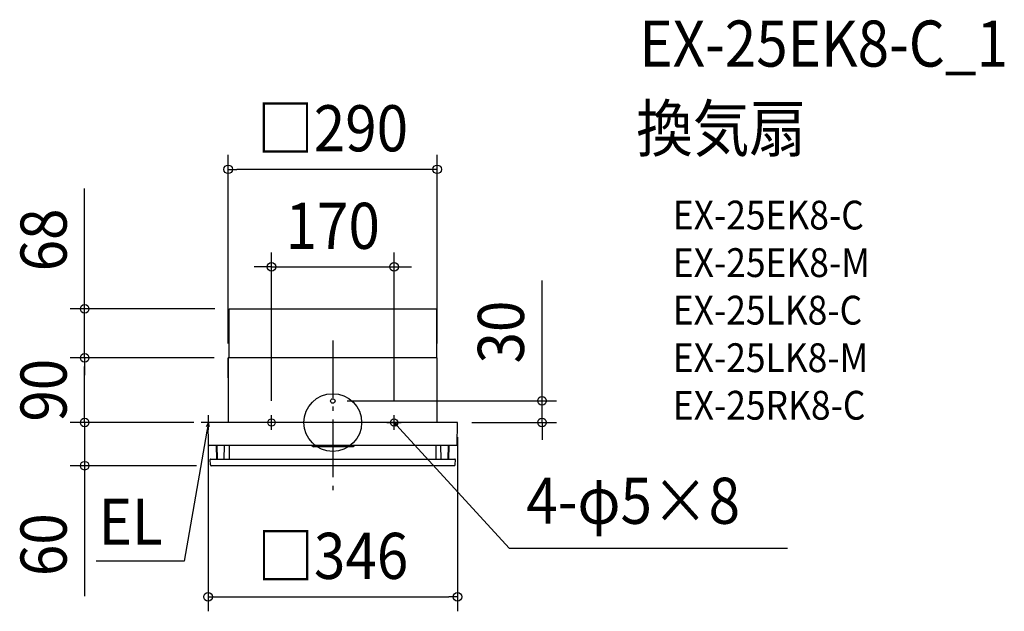
# Model space of a CAD drawing. Extents: x -434 to 931, y -262 to 559.
import ezdxf
from ezdxf.enums import TextEntityAlignment as Align

# ---------------------------------------------------------------- set-up
doc = ezdxf.new("R2010")
doc.units = 0
doc.header["$LTSCALE"] = 20
doc.header["$PDMODE"] = 3
doc.header["$PDSIZE"] = -2
doc.linetypes.add('DASHDOT', pattern=[5.5, 4, -0.6, 0.3, -0.6])
for name, color, linetype in [('ARRANGE', 1, 'CONTINUOUS'), ('BASIS', 6, 'DASHDOT'), ('DETAIL', 5, 'CONTINUOUS'), ('ETC', 61, 'CONTINUOUS'), ('FIX', 11, 'CONTINUOUS'), ('NOTE', 4, 'CONTINUOUS'), ('OUTLINE', 3, 'CONTINUOUS'), ('SIZE', 30, 'CONTINUOUS')]:
    doc.layers.add(name, color=color, linetype=linetype)
doc.styles.get("Standard").update_dxf_attribs({"font": 'SIMPLEX.shx', "width": 0.9, "height": 64, "bigfont": 'BIGFONT.shx'})

msp = doc.modelspace()

# ---------------------------------------------------------------- linework, layer by layer
at = {"layer": 'ARRANGE', "color": 1, "linetype": 'CONTINUOUS'}
msp.add_circle((0, 0), 40, dxfattribs=at)
msp.add_point((0, 0), dxfattribs=at)
at = {"layer": 'BASIS', "color": 6, "linetype": 'DASHDOT'}
for p, q in [((0, 114.1), (0, -102)), ((-75, 0), (-95, 0)), ((-85, -10), (-85, 10)), ((75, 0), (95, 0)), ((85, -10), (85, 10))]:
    msp.add_line(p, q, dxfattribs=at)
at = {"layer": 'DETAIL', "color": 5, "linetype": 'CONTINUOUS'}
for p, q in [((-143.7, 89.8), (-143.7, 157.8)), ((-143.7, 157.8), (143.7, 157.8)), ((143.7, 157.8), (143.7, 89.8)), ((-145.2, 62), (-145.2, 89.8)), ((144.8, 89.8), (-145.2, 89.8)), ((-145.2, 89.8), (-145.2, 0)), ((144.3, 89.8), (144.7, 89.8)), ((144.8, 0), (144.8, 89.8)), ((173, 0), (-172.5, 0)), ((-172.5, -31), (-173, -0.5)), ((172.5, -31), (173, -0.5)), ((172.8, -14.5), (172.8, -14)), ((171.5, -31.9), (-171.5, -31.9)), ((-161, -50.9), (-161.3, -31.9)), ((-160, -50.9), (-160.3, -31.9)), ((-150.5, -50.9), (-150.1, -31.9)), ((-143.3, -50.9), (-143.3, -31.9)), ((-28.9, -31.9), (-26.7, -33.6)), ((28.5, -33.6), (-26.7, -33.6)), ((30.7, -31.9), (28.5, -33.6)), ((143.3, -50.9), (143.3, -31.9)), ((150.5, -50.9), (150.1, -31.9)), ((160, -50.9), (160.3, -31.9)), ((161, -50.9), (161.3, -31.9)), ((-169.8, -58.9), (-170, -51.4)), ((-169.5, -50.9), (169.5, -50.9)), ((169.8, -58.9), (170, -51.4)), ((168.8, -59.9), (-168.8, -59.9))]:
    msp.add_line(p, q, dxfattribs=at)
msp.add_circle((0, 29.9), 3.16, dxfattribs=at)
for centre, radius, start, end in [((-172.5, -0.5), 0.499, 90.0006, 181), ((172.5, -0.5), 0.499, 359, 90), ((-171.5, -30.9), 0.998, 181, 270), ((171.5, -30.9), 0.998, 270, 359), ((-169.5, -51.4), 0.499, 90, 181), ((169.5, -51.4), 0.499, 359, 90), ((-168.8, -58.9), 0.998, 181, 270), ((168.8, -58.9), 0.998, 270, 359)]:
    msp.add_arc(centre, radius, start, end, dxfattribs=at)
at = {"layer": 'FIX', "color": 11, "linetype": 'CONTINUOUS'}
for centre in [(-85, 0), (85, 0)]:
    msp.add_circle(centre, 5, dxfattribs=at)
at = {"layer": 'NOTE', "color": 4, "linetype": 'CONTINUOUS'}
for p, q in [((-172.5, -10), (-172.5, 10)), ((87.9, -5.5), (85, 0)), ((85, 0), (90.2, -3.3)), ((85, 0), (93.1, -8.8)), ((-174.6, -11.8), (-206.3, -192.6)), ((-162.5, 0), (-182.5, 0)), ((-175.1, -5.6), (-172.5, 0)), ((-172.5, 0), (-174.6, -11.8)), ((-172.5, 0), (-172, -6.2)), ((93.1, -8.8), (244.7, -174.2)), ((244.7, -174.2), (630.5, -174.2)), ((-206.3, -192.6), (-328.3, -192.6))]:
    msp.add_line(p, q, dxfattribs=at)
at = {"layer": 'OUTLINE', "color": 3, "linetype": 'CONTINUOUS'}
for p, q in [((-145.2, 62), (-145.2, 89.8)), ((144.8, 89.8), (-145.2, 89.8)), ((-145.2, 89.8), (-145.2, 0)), ((144.3, 89.8), (144.7, 89.8)), ((144.8, 0), (144.8, 89.8)), ((-145.2, 0), (-172.5, 0)), ((-172.5, -31), (-173, -0.5)), ((173, 0), (144.8, 0)), ((172.5, -31), (173, -0.5)), ((-161.3, -31.9), (-171.5, -31.9)), ((-161, -50.9), (-161.3, -31.9)), ((161, -50.9), (161.3, -31.9)), ((171.5, -31.9), (161.3, -31.9)), ((-169.8, -58.9), (-170, -51.4)), ((-169.5, -50.9), (-161, -50.9)), ((161, -50.9), (169.5, -50.9)), ((169.8, -58.9), (170, -51.4)), ((168.8, -59.9), (-168.8, -59.9))]:
    msp.add_line(p, q, dxfattribs=at)
for centre, radius, start, end in [((-172.5, -0.5), 0.499, 90.0006, 181), ((172.5, -0.5), 0.499, 359, 90), ((-171.5, -30.9), 0.998, 181, 270), ((171.5, -30.9), 0.998, 270, 359), ((-169.5, -51.4), 0.499, 90, 181), ((169.5, -51.4), 0.499, 359, 90), ((-168.8, -58.9), 0.998, 181, 270), ((168.8, -58.9), 0.998, 270, 359)]:
    msp.add_arc(centre, radius, start, end, dxfattribs=at)
at = {"layer": 'SIZE', "color": 30, "linetype": 'CONTINUOUS'}
for p, q in [((-145.2, 109.8), (-145.2, 371.5)), ((144.8, 109.8), (144.8, 371.5)), ((-145.2, 351.5), (-133.2, 351.5)), ((132.8, 351.5), (-133.2, 351.5)), ((144.8, 351.5), (132.8, 351.5)), ((-344.1, 169.8), (-344.1, 325.1)), ((-85, 30), (-85, 236.1)), ((85, 30), (85, 236.1)), ((-97, 216.1), (-109, 216.1)), ((-85, 216.1), (-97, 216.1)), ((-85, 216.1), (85, 216.1)), ((85, 216.1), (97, 216.1)), ((97, 216.1), (109, 216.1)), ((290.2, 42), (290.2, 197.3)), ((-344.1, 157.8), (-344.1, 169.8)), ((-163.7, 157.8), (-364.1, 157.8)), ((-344.1, 89.9), (-344.1, 157.8)), ((-164.7, 89.9), (-364.1, 89.9)), ((-164.7, 89.8), (-364.1, 89.8)), ((-344.1, 89.9), (-344.1, 77.9)), ((-344.1, 89.8), (-344.1, 77.8)), ((-344.1, 77.9), (-344.1, 65.9)), ((-344.1, 12), (-344.1, 77.8)), ((290.2, 30), (290.2, 42)), ((20, 30), (310.2, 30)), ((290.2, 0), (290.2, 30)), ((-344.1, 12), (-344.1, 24)), ((-192.5, 0), (-364.1, 0)), ((-192.5, 0), (-364.1, 0)), ((-344.1, 0), (-344.1, 12)), ((-344.1, 0), (-344.1, 12)), ((-344.1, 0), (-344.1, -59.9)), ((193, 0), (310.2, 0)), ((290.2, 0), (290.2, -12)), ((290.2, -12), (290.2, -24)), ((-173, -20.5), (-173, -262.1)), ((173, -20.5), (173, -262.1)), ((-188.8, -59.9), (-364.1, -59.9)), ((-344.1, -59.9), (-344.1, -71.9)), ((-344.1, -71.9), (-344.1, -241.2)), ((-173, -242.1), (-161, -242.1)), ((-161, -242.1), (161, -242.1)), ((173, -242.1), (161, -242.1))]:
    msp.add_line(p, q, dxfattribs=at)
for centre in [(-145.2, 351.5), (144.8, 351.5), (-85, 216.1), (85, 216.1), (-344.1, 157.8), (-344.1, 89.9), (-344.1, 89.8), (290.2, 30), (-344.1, 0), (-344.1, 0), (290.2, 0), (-344.1, -59.9), (-173, -242.1), (173, -242.1)]:
    msp.add_circle(centre, 6, dxfattribs=at)

# ---------------------------------------------------------------- texts
at = {"layer": 'ETC', "color": 61, "linetype": 'CONTINUOUS', "width": 0.9}
for s, height, p in [('EX-25EK8-C_1', 64, (425.1, 494.1)), ('換気扇', 64, (420.9, 376.2)), ('EX-25EK8-C', 40, (471.6, 268)), ('EX-25EK8-M', 40, (471.6, 202)), ('EX-25LK8-C', 40, (471.6, 136)), ('EX-25LK8-M', 40, (471.6, 70)), ('EX-25RK8-C', 40, (471.6, 4))]:
    msp.add_text(s, height=height, dxfattribs=at).set_placement(p)
at = {"layer": 'NOTE', "color": 4, "linetype": 'CONTINUOUS', "width": 0.9}
for s, p in [('4-φ5×8', (268.5, -140.6)), ('EL', (-324.7, -169.7))]:
    msp.add_text(s, height=64, dxfattribs=at).set_placement(p)
at = {"layer": 'SIZE', "color": 30, "linetype": 'CONTINUOUS', "width": 0.9}
for s, p in [('□290', (-0.2, 376.5)), ('170', (0, 241.1)), ('□346', (0, -217.1))]:
    msp.add_text(s, height=64, dxfattribs=at).set_placement(p, align=Align.CENTER)
for s, p in [('68', (-369.1, 253.5)), ('30', (265.2, 125.6)), ('90', (-369.1, 44.9)), ('60', (-369.1, -169.6))]:
    msp.add_text(s, height=64, rotation=90, dxfattribs=at).set_placement(p, align=Align.CENTER)

doc.saveas('drawing.dxf')
